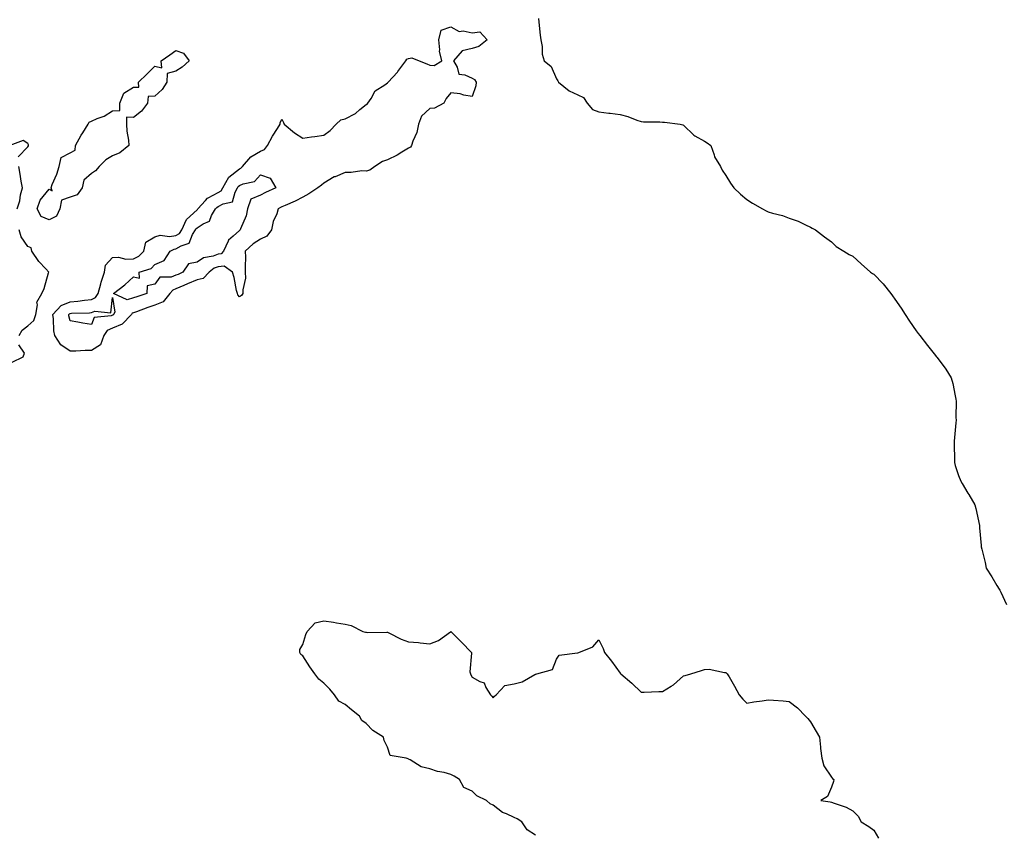
# Model space of a CAD drawing. Units: inches. Extents: x 1018643 to 1021283, y 7237178 to 7239818.
# Drawn here: x 1019644 to 1020110, y 7238627 to 7239011 of the extents above; entities that cross this region are included whole.
import ezdxf

# ---------------------------------------------------------------- set-up
doc = ezdxf.new("R2010")
doc.units = ezdxf.units.IN
doc.header["$MEASUREMENT"] = 0
doc.layers.add('Contour_10187237', color=7, linetype='Continuous', true_color=0x0a218a)

msp = doc.modelspace()

# ---------------------------------------------------------------- linework, layer by layer
at = {"layer": 'Contour_10187237'}
for points in [[(1019889.48, 7239011.92, 2859), (1019889.71, 7239010.26, 2859), (1019890.28, 7239004.15, 2859), (1019890.61, 7239001.92, 2859), (1019891.22, 7238998.75, 2859), (1019891.17, 7238995.05, 2859), (1019892.21, 7238991.92, 2859), (1019895.44, 7238989.31, 2859), (1019898.05, 7238983.47, 2859), (1019898.65, 7238982.52, 2859), (1019898.97, 7238981.92, 2859), (1019903.92, 7238977.79, 2859), (1019908.05, 7238975.82, 2859), (1019910.69, 7238974.56, 2859), (1019912.54, 7238971.92, 2859), (1019915.05, 7238968.92, 2859), (1019918.05, 7238967.76, 2859), (1019922.76, 7238967.21, 2859), (1019923.33, 7238967.2, 2859), (1019928.05, 7238966.55, 2859), (1019931.73, 7238965.6, 2859), (1019936.06, 7238963.91, 2859), (1019938.05, 7238963.27, 2859), (1019939.16, 7238963.03, 2859), (1019946.84, 7238963.13, 2859), (1019948.05, 7238962.96, 2859), (1019948.99, 7238962.86, 2859), (1019956.4, 7238961.92, 2859), (1019957.81, 7238961.68, 2859), (1019958.05, 7238961.48, 2859), (1019962.88, 7238956.75, 2859), (1019963.46, 7238956.51, 2859), (1019968.05, 7238953.97, 2859), (1019969.26, 7238953.13, 2859), (1019970.95, 7238951.92, 2859), (1019972.55, 7238947.42, 2859), (1019972.71, 7238946.58, 2859), (1019975.59, 7238941.92, 2859), (1019976.33, 7238940.2, 2859), (1019978.05, 7238937.67, 2859), (1019980.22, 7238934.09, 2859), (1019981.8, 7238931.92, 2859), (1019984.96, 7238928.83, 2859), (1019988.05, 7238926.37, 2859), (1019990.73, 7238924.6, 2859), (1019995.44, 7238921.92, 2859), (1019997.15, 7238921.02, 2859), (1019998.05, 7238920.51, 2859), (1020000.08, 7238919.89, 2859), (1020004.93, 7238918.8, 2859), (1020008.05, 7238917.55, 2859), (1020012.23, 7238916.1, 2859), (1020015.67, 7238914.3, 2859), (1020018.05, 7238913.24, 2859), (1020018.94, 7238912.81, 2859), (1020020.53, 7238911.92, 2859), (1020024.79, 7238908.66, 2859), (1020028.05, 7238906.3, 2859), (1020030.25, 7238904.12, 2859), (1020033.84, 7238901.92, 2859), (1020036.43, 7238900.3, 2859), (1020038.05, 7238899.51, 2859), (1020042.04, 7238895.91, 2859), (1020046.53, 7238891.92, 2859), (1020047.49, 7238891.36, 2859), (1020048.05, 7238890.98, 2859), (1020052.52, 7238886.39, 2859), (1020056.04, 7238881.92, 2859), (1020056.94, 7238880.81, 2859), (1020058.05, 7238879.23, 2859), (1020060.99, 7238874.86, 2859), (1020062.8, 7238871.92, 2859), (1020064.96, 7238868.83, 2859), (1020068.05, 7238864.25, 2859), (1020069.05, 7238862.92, 2859), (1020069.8, 7238861.92, 2859), (1020073.44, 7238857.31, 2859), (1020076.6, 7238853.37, 2859), (1020077.76, 7238851.92, 2859), (1020077.88, 7238851.75, 2859), (1020078.05, 7238851.54, 2859), (1020082.16, 7238846.03, 2859), (1020084.69, 7238841.92, 2859), (1020085.39, 7238839.26, 2859), (1020086.54, 7238833.43, 2859), (1020086.9, 7238831.92, 2859), (1020086.97, 7238830.84, 2859), (1020086.84, 7238823.13, 2859), (1020086.91, 7238821.92, 2859), (1020086.81, 7238820.68, 2859), (1020086.2, 7238813.77, 2859), (1020086.06, 7238811.92, 2859), (1020086.07, 7238809.94, 2859), (1020086.18, 7238803.79, 2859), (1020086.2, 7238801.92, 2859), (1020086.55, 7238800.42, 2859), (1020088.05, 7238795.71, 2859), (1020089.22, 7238793.09, 2859), (1020089.87, 7238791.92, 2859), (1020092.53, 7238787.44, 2859), (1020092.92, 7238786.79, 2859), (1020095.73, 7238781.92, 2859), (1020096.3, 7238780.17, 2859), (1020097.95, 7238772.02, 2859), (1020097.98, 7238771.92, 2859), (1020097.98, 7238771.85, 2859), (1020098.05, 7238770.95, 2859), (1020098.8, 7238762.67, 2859), (1020098.86, 7238761.92, 2859), (1020099.05, 7238760.92, 2859), (1020100.7, 7238754.57, 2859), (1020101.17, 7238751.92, 2859), (1020103.89, 7238747.76, 2859), (1020106.23, 7238743.74, 2859), (1020107.32, 7238741.92, 2859), (1020107.58, 7238741.45, 2859), (1020108.05, 7238740.56, 2859), (1020110.84, 7238734.71, 2859)], [(1019643.49, 7238946.48, 2859), (1019648.05, 7238951.33, 2859), (1019648.31, 7238951.66, 2859), (1019648.34, 7238951.92, 2859), (1019648.37, 7238952.24, 2859), (1019648.05, 7238952.87, 2859), (1019645.75, 7238954.22, 2859), (1019639.45, 7238951.92, 2859)], [(1019643.05, 7238921.92, 2859), (1019644.27, 7238925.7, 2859), (1019644.62, 7238928.49, 2859), (1019645.44, 7238931.92, 2859), (1019644.92, 7238935.05, 2859), (1019644.4, 7238938.27, 2859), (1019643.77, 7238941.92, 2859)], [(1019643.98, 7238861.92, 2859), (1019645.39, 7238864.58, 2859), (1019648.05, 7238866.52, 2859), (1019650.84, 7238869.13, 2859), (1019651.75, 7238871.92, 2859), (1019652.57, 7238876.44, 2859), (1019652.24, 7238877.73, 2859), (1019654.71, 7238881.92, 2859), (1019655.77, 7238884.2, 2859), (1019657.83, 7238891.7, 2859), (1019657.9, 7238891.92, 2859), (1019656.48, 7238893.49, 2859), (1019653.19, 7238897.06, 2859), (1019649.84, 7238901.92, 2859), (1019649.53, 7238903.4, 2859), (1019648.05, 7238904.09, 2859), (1019644.8, 7238908.67, 2859), (1019643.89, 7238911.92, 2859)], [(1019640.57, 7238849.4, 2859), (1019645.79, 7238851.92, 2859), (1019646.37, 7238853.6, 2859), (1019643.75, 7238857.62, 2859)], [(1019888.05, 7238625.61, 2858), (1019884.2, 7238628.07, 2858), (1019881.63, 7238631.92, 2858), (1019879.35, 7238633.22, 2858), (1019878.05, 7238633.9, 2858), (1019874.3, 7238635.67, 2858), (1019872.42, 7238636.3, 2858), (1019868.05, 7238639.81, 2858), (1019866.58, 7238640.45, 2858), (1019864.85, 7238641.92, 2858), (1019860.35, 7238644.22, 2858), (1019858.05, 7238646.31, 2858), (1019854.17, 7238648.04, 2858), (1019852.17, 7238651.92, 2858), (1019849.63, 7238653.5, 2858), (1019848.05, 7238654.25, 2858), (1019844.84, 7238655.13, 2858), (1019841.76, 7238655.63, 2858), (1019838.05, 7238657.02, 2858), (1019833.97, 7238657.84, 2858), (1019828.76, 7238661.21, 2858), (1019828.05, 7238661.52, 2858), (1019827.79, 7238661.66, 2858), (1019826.95, 7238661.92, 2858), (1019819.4, 7238663.27, 2858), (1019818.05, 7238667.25, 2858), (1019816.54, 7238670.41, 2858), (1019816.13, 7238671.92, 2858), (1019811.22, 7238675.09, 2858), (1019808.05, 7238678.43, 2858), (1019806, 7238679.87, 2858), (1019804.83, 7238681.92, 2858), (1019801.05, 7238684.92, 2858), (1019798.05, 7238687.34, 2858), (1019795.11, 7238688.98, 2858), (1019792.95, 7238691.92, 2858), (1019790.75, 7238694.62, 2858), (1019788.05, 7238697.54, 2858), (1019785.58, 7238699.45, 2858), (1019783.68, 7238701.92, 2858), (1019781.41, 7238705.28, 2858), (1019778.05, 7238710.36, 2858), (1019777.15, 7238711.02, 2858), (1019776.59, 7238711.92, 2858), (1019776.59, 7238713.38, 2858), (1019778.05, 7238715.82, 2858), (1019779.44, 7238720.53, 2858), (1019780.08, 7238721.92, 2858), (1019783.94, 7238726.03, 2858), (1019788.05, 7238726.94, 2858), (1019792.55, 7238726.42, 2858), (1019793.95, 7238726.02, 2858), (1019798.05, 7238725.38, 2858), (1019800.84, 7238724.71, 2858), (1019806.38, 7238721.92, 2858), (1019807.7, 7238721.57, 2858), (1019808.05, 7238721.56, 2858), (1019808.49, 7238721.48, 2858), (1019817.77, 7238721.64, 2858), (1019818.05, 7238721.56, 2858), (1019818.72, 7238721.25, 2858), (1019824.49, 7238718.36, 2858), (1019828.05, 7238716.96, 2858), (1019832.81, 7238716.68, 2858), (1019833.46, 7238716.51, 2858), (1019838.05, 7238716.14, 2858), (1019842.28, 7238717.69, 2858), (1019847.94, 7238721.81, 2858), (1019848.05, 7238721.88, 2858), (1019853.02, 7238716.89, 2858), (1019857.8, 7238711.92, 2858), (1019857.88, 7238711.75, 2858), (1019857.08, 7238702.89, 2858), (1019857.3, 7238701.92, 2858), (1019857.52, 7238701.39, 2858), (1019858.05, 7238700.34, 2858), (1019861.76, 7238698.21, 2858), (1019863.75, 7238697.62, 2858), (1019864.56, 7238695.41, 2858), (1019866.74, 7238691.92, 2858), (1019867.4, 7238691.27, 2858), (1019868.05, 7238690.58, 2858), (1019868.67, 7238691.3, 2858), (1019869.42, 7238691.92, 2858), (1019873.59, 7238696.38, 2858), (1019878.05, 7238697.15, 2858), (1019881.84, 7238698.13, 2858), (1019887.78, 7238701.65, 2858), (1019888.05, 7238701.76, 2858), (1019888.17, 7238701.8, 2858), (1019888.66, 7238701.92, 2858), (1019896.09, 7238703.88, 2858), (1019898.05, 7238708.9, 2858), (1019899.22, 7238710.75, 2858), (1019907.94, 7238711.81, 2858), (1019908.05, 7238711.86, 2858), (1019908.13, 7238711.84, 2858), (1019908.51, 7238711.92, 2858), (1019915.25, 7238714.72, 2858), (1019918.05, 7238718.02, 2858), (1019920, 7238713.87, 2858), (1019920.74, 7238711.92, 2858), (1019924.02, 7238707.89, 2858), (1019928.05, 7238702.22, 2858), (1019928.22, 7238702.09, 2858), (1019928.35, 7238701.92, 2858), (1019933.64, 7238697.51, 2858), (1019938.05, 7238693.27, 2858), (1019939.41, 7238693.28, 2858), (1019946.46, 7238693.51, 2858), (1019948.05, 7238693.51, 2858), (1019952.2, 7238696.07, 2858), (1019953.29, 7238696.68, 2858), (1019958.05, 7238700.97, 2858), (1019958.91, 7238701.06, 2858), (1019961.45, 7238701.92, 2858), (1019966.55, 7238703.42, 2858), (1019968.05, 7238704.02, 2858), (1019970.16, 7238704.03, 2858), (1019977.42, 7238702.55, 2858), (1019978.05, 7238702.56, 2858), (1019978.41, 7238702.28, 2858), (1019978.67, 7238701.92, 2858), (1019979.57, 7238700.4, 2858), (1019982.22, 7238696.09, 2858), (1019984.45, 7238691.92, 2858), (1019986.1, 7238689.97, 2858), (1019988.05, 7238688.04, 2858), (1019991.26, 7238688.71, 2858), (1019995.29, 7238689.16, 2858), (1019998.05, 7238689.61, 2858), (1020000.59, 7238689.38, 2858), (1020005.23, 7238689.1, 2858), (1020008.05, 7238688.87, 2858), (1020011.89, 7238685.76, 2858), (1020015.66, 7238681.92, 2858), (1020016.89, 7238680.76, 2858), (1020018.05, 7238679.15, 2858), (1020020.72, 7238674.59, 2858), (1020022.32, 7238671.92, 2858), (1020022.79, 7238667.18, 2858), (1020022.77, 7238666.64, 2858), (1020023.41, 7238661.92, 2858), (1020024.45, 7238658.32, 2858), (1020028.05, 7238653.01, 2858), (1020028.57, 7238652.44, 2858), (1020029.16, 7238651.92, 2858), (1020028.97, 7238651, 2858), (1020028.05, 7238648.24, 2858), (1020026.17, 7238643.8, 2858), (1020023.05, 7238641.92, 2858), (1020027.39, 7238641.26, 2858), (1020028.05, 7238641.22, 2858), (1020029.25, 7238640.72, 2858), (1020034.93, 7238638.8, 2858), (1020038.05, 7238637.08, 2858), (1020040.65, 7238634.52, 2858), (1020042.01, 7238631.92, 2858), (1020045.73, 7238629.6, 2858), (1020048.05, 7238627.96, 2858), (1020050.32, 7238624.19, 2858)]]:
    msp.add_polyline3d(points, dxfattribs=at)
for points in [[(1019678.05, 7238854.9, 2858), (1019675.1, 7238854.87, 2858), (1019670.69, 7238854.56, 2858), (1019668.05, 7238854.53, 2858), (1019663.63, 7238857.5, 2858), (1019660.74, 7238861.92, 2858), (1019660.34, 7238864.21, 2858), (1019660.16, 7238869.81, 2858), (1019659.88, 7238871.92, 2858), (1019663.79, 7238876.18, 2858), (1019668.05, 7238877.92, 2858), (1019671.72, 7238878.25, 2858), (1019674.88, 7238878.75, 2858), (1019678.05, 7238879.07, 2858), (1019680.06, 7238879.91, 2858), (1019681.23, 7238881.92, 2858), (1019682.55, 7238886.42, 2858), (1019682.77, 7238887.2, 2858), (1019684.2, 7238891.92, 2858), (1019684.76, 7238895.21, 2858), (1019688.05, 7238898.9, 2858), (1019690.89, 7238899.08, 2858), (1019694.31, 7238898.18, 2858), (1019698.05, 7238898.3, 2858), (1019700.47, 7238899.5, 2858), (1019702.82, 7238901.92, 2858), (1019703.86, 7238906.11, 2858), (1019708.05, 7238908.73, 2858), (1019710.58, 7238909.39, 2858), (1019714.94, 7238908.81, 2858), (1019718.05, 7238909.24, 2858), (1019719.74, 7238910.23, 2858), (1019720.79, 7238911.92, 2858), (1019723.08, 7238916.89, 2858), (1019728.05, 7238921.53, 2858), (1019728.29, 7238921.68, 2858), (1019728.43, 7238921.92, 2858), (1019731.95, 7238925.82, 2858), (1019732.96, 7238927.01, 2858), (1019733.25, 7238927.12, 2858), (1019738.05, 7238929.72, 2858), (1019739.47, 7238930.5, 2858), (1019740.3, 7238931.92, 2858), (1019743.07, 7238936.9, 2858), (1019748.05, 7238940.86, 2858), (1019748.78, 7238941.19, 2858), (1019749.47, 7238941.92, 2858), (1019753.46, 7238946.51, 2858), (1019758.05, 7238949.23, 2858), (1019759.91, 7238950.06, 2858), (1019761.31, 7238951.92, 2858), (1019763.67, 7238956.3, 2858), (1019766.1, 7238959.97, 2858), (1019767.33, 7238961.92, 2858), (1019767.37, 7238962.6, 2858), (1019768.05, 7238964.41, 2858), (1019768.84, 7238962.71, 2858), (1019769.16, 7238961.92, 2858), (1019774.07, 7238957.94, 2858), (1019778.05, 7238955.4, 2858), (1019782.11, 7238955.98, 2858), (1019783.76, 7238956.21, 2858), (1019788.05, 7238956.84, 2858), (1019790.95, 7238959.02, 2858), (1019793.86, 7238961.92, 2858), (1019795.97, 7238964, 2858), (1019798.05, 7238964.49, 2858), (1019802.88, 7238967.09, 2858), (1019804.99, 7238968.86, 2858), (1019808.05, 7238971.31, 2858), (1019808.46, 7238971.51, 2858), (1019808.8, 7238971.92, 2858), (1019810.32, 7238974.19, 2858), (1019812.22, 7238977.75, 2858), (1019816.76, 7238980.63, 2858), (1019818.05, 7238981.59, 2858), (1019818.28, 7238981.69, 2858), (1019818.46, 7238981.92, 2858), (1019822.77, 7238986.64, 2858), (1019823.04, 7238986.93, 2858), (1019826.83, 7238991.92, 2858), (1019827.22, 7238992.75, 2858), (1019828.05, 7238993.09, 2858), (1019829.54, 7238993.41, 2858), (1019833.05, 7238991.92, 2858), (1019836.68, 7238990.55, 2858), (1019838.05, 7238989.96, 2858), (1019840.2, 7238989.77, 2858), (1019843.76, 7238991.92, 2858), (1019842.64, 7238996.51, 2858), (1019842.82, 7238997.15, 2858), (1019842.33, 7239001.92, 2858), (1019843.54, 7239006.43, 2858), (1019848.05, 7239008.03, 2858), (1019851.93, 7239005.8, 2858), (1019853.84, 7239006.13, 2858), (1019858.05, 7239005.28, 2858), (1019861.79, 7239005.66, 2858), (1019865.28, 7239001.92, 2858), (1019861.26, 7238998.71, 2858), (1019858.05, 7238997.86, 2858), (1019853.35, 7238996.62, 2858), (1019849.25, 7238991.92, 2858), (1019850.99, 7238988.98, 2858), (1019851.74, 7238985.61, 2858), (1019854.58, 7238985.39, 2858), (1019858.05, 7238983.7, 2858), (1019859.3, 7238983.17, 2858), (1019860.06, 7238981.92, 2858), (1019859.83, 7238980.14, 2858), (1019858.05, 7238975.11, 2858), (1019854.21, 7238975.76, 2858), (1019852.52, 7238976.39, 2858), (1019848.05, 7238976.84, 2858), (1019845.79, 7238974.18, 2858), (1019844.69, 7238971.92, 2858), (1019840.34, 7238969.63, 2858), (1019838.05, 7238969.48, 2858), (1019834.23, 7238965.74, 2858), (1019832.82, 7238961.92, 2858), (1019831.95, 7238958.02, 2858), (1019830.07, 7238953.94, 2858), (1019829.4, 7238951.92, 2858), (1019828.94, 7238951.03, 2858), (1019828.05, 7238950.6, 2858), (1019824.92, 7238948.8, 2858), (1019822.6, 7238947.37, 2858), (1019818.05, 7238945.14, 2858), (1019815.66, 7238944.31, 2858), (1019812.04, 7238941.92, 2858), (1019809.74, 7238940.23, 2858), (1019808.05, 7238939.78, 2858), (1019806.01, 7238939.88, 2858), (1019800.87, 7238939.1, 2858), (1019798.05, 7238939.19, 2858), (1019793.27, 7238937.14, 2858), (1019792.93, 7238937.04, 2858), (1019788.05, 7238934, 2858), (1019786.83, 7238933.14, 2858), (1019785.07, 7238931.92, 2858), (1019780.93, 7238929.04, 2858), (1019778.05, 7238927.49, 2858), (1019774.35, 7238925.62, 2858), (1019769.7, 7238923.57, 2858), (1019768.05, 7238922.81, 2858), (1019767.45, 7238922.52, 2858), (1019766.44, 7238921.92, 2858), (1019765.75, 7238919.62, 2858), (1019763.99, 7238915.98, 2858), (1019763.28, 7238911.92, 2858), (1019760.98, 7238908.99, 2858), (1019758.05, 7238907.58, 2858), (1019754.6, 7238905.37, 2858), (1019750.86, 7238901.92, 2858), (1019750.98, 7238898.99, 2858), (1019750.74, 7238894.61, 2858), (1019750.86, 7238891.92, 2858), (1019750.91, 7238889.06, 2858), (1019749.69, 7238883.56, 2858), (1019749.73, 7238881.92, 2858), (1019749.08, 7238880.89, 2858), (1019748.05, 7238880.35, 2858), (1019747.34, 7238881.21, 2858), (1019747.09, 7238881.92, 2858), (1019746.76, 7238883.21, 2858), (1019745.62, 7238889.49, 2858), (1019744.86, 7238891.92, 2858), (1019740.92, 7238894.79, 2858), (1019738.05, 7238894.47, 2858), (1019736.17, 7238893.8, 2858), (1019733.7, 7238891.92, 2858), (1019731, 7238888.97, 2858), (1019728.05, 7238888.31, 2858), (1019723.58, 7238886.39, 2858), (1019721.75, 7238885.62, 2858), (1019718.05, 7238884.05, 2858), (1019716.51, 7238883.46, 2858), (1019715.18, 7238881.92, 2858), (1019712.08, 7238877.89, 2858), (1019708.05, 7238876.3, 2858), (1019704.79, 7238875.18, 2858), (1019699.37, 7238873.24, 2858), (1019698.05, 7238872.77, 2858), (1019697.4, 7238872.57, 2858), (1019697.02, 7238871.92, 2858), (1019692.59, 7238867.38, 2858), (1019688.05, 7238865.5, 2858), (1019685.59, 7238864.38, 2858), (1019683.89, 7238861.92, 2858), (1019682.33, 7238857.64, 2858)], [(1019658.05, 7238916.77, 2858), (1019654.4, 7238918.27, 2858), (1019652.43, 7238921.92, 2858), (1019653.87, 7238926.1, 2858), (1019658.05, 7238931.18, 2858), (1019659.53, 7238930.44, 2858), (1019658.98, 7238931.92, 2858), (1019659.54, 7238933.41, 2858), (1019661.68, 7238938.29, 2858), (1019662.81, 7238941.92, 2858), (1019663.77, 7238946.2, 2858), (1019668.05, 7238948.41, 2858), (1019670.33, 7238949.64, 2858), (1019670.55, 7238951.92, 2858), (1019673.26, 7238956.71, 2858), (1019674.02, 7238957.89, 2858), (1019676.52, 7238961.92, 2858), (1019677.06, 7238962.91, 2858), (1019678.05, 7238963.43, 2858), (1019680.78, 7238964.65, 2858), (1019684.13, 7238965.84, 2858), (1019688.05, 7238968.31, 2858), (1019691.51, 7238968.46, 2858), (1019691.46, 7238971.92, 2858), (1019693.36, 7238976.61, 2858), (1019698.05, 7238979.57, 2858), (1019700.55, 7238979.42, 2858), (1019700.27, 7238981.92, 2858), (1019704.31, 7238985.66, 2858), (1019708.05, 7238989.51, 2858), (1019711.36, 7238988.61, 2858), (1019711.08, 7238991.92, 2858), (1019715.11, 7238994.86, 2858), (1019718.05, 7238996.78, 2858), (1019721.64, 7238995.51, 2858), (1019724.36, 7238991.92, 2858), (1019720.94, 7238989.03, 2858), (1019718.05, 7238987.03, 2858), (1019713.93, 7238986.04, 2858), (1019713.71, 7238981.92, 2858), (1019711.52, 7238978.45, 2858), (1019708.05, 7238975.24, 2858), (1019704.87, 7238975.1, 2858), (1019704.54, 7238971.92, 2858), (1019701.76, 7238968.21, 2858), (1019698.05, 7238965.14, 2858), (1019694.68, 7238965.29, 2858), (1019694.63, 7238961.92, 2858), (1019694.8, 7238958.67, 2858), (1019695.54, 7238954.43, 2858), (1019695.71, 7238951.92, 2858), (1019691.51, 7238948.46, 2858), (1019688.05, 7238947.07, 2858), (1019684.9, 7238945.07, 2858), (1019681.71, 7238941.92, 2858), (1019680.04, 7238939.93, 2858), (1019678.05, 7238938.72, 2858), (1019674.52, 7238935.45, 2858), (1019673.67, 7238931.92, 2858), (1019671.42, 7238928.55, 2858), (1019668.05, 7238927.38, 2858), (1019663.89, 7238926.08, 2858), (1019663.21, 7238921.92, 2858), (1019661.5, 7238918.47, 2858)], [(1019698.05, 7238879.78, 2857), (1019694.99, 7238878.86, 2857), (1019688.48, 7238881.92, 2857), (1019693.93, 7238886.04, 2857), (1019698.05, 7238889.74, 2857), (1019700.79, 7238889.18, 2857), (1019700.64, 7238891.92, 2857), (1019706.29, 7238893.68, 2857), (1019708.05, 7238895.53, 2857), (1019712.54, 7238897.43, 2857), (1019715.28, 7238901.92, 2857), (1019717.14, 7238902.83, 2857), (1019718.05, 7238902.96, 2857), (1019720.53, 7238904.4, 2857), (1019724.36, 7238905.61, 2857), (1019725.89, 7238909.76, 2857), (1019727.24, 7238911.92, 2857), (1019727.49, 7238912.48, 2857), (1019728.05, 7238912.99, 2857), (1019731, 7238914.87, 2857), (1019733.93, 7238916.04, 2857), (1019734.83, 7238918.7, 2857), (1019736.73, 7238921.92, 2857), (1019737.36, 7238922.61, 2857), (1019738.05, 7238922.98, 2857), (1019740.41, 7238924.28, 2857), (1019744.78, 7238925.19, 2857), (1019746, 7238929.87, 2857), (1019747.2, 7238931.92, 2857), (1019747.5, 7238932.47, 2857), (1019748.05, 7238932.9, 2857), (1019749.82, 7238933.69, 2857), (1019755.17, 7238934.8, 2857), (1019758.05, 7238938.04, 2857), (1019762.58, 7238936.45, 2857), (1019765.32, 7238931.92, 2857), (1019760.34, 7238929.63, 2857), (1019758.05, 7238928.37, 2857), (1019753.49, 7238926.48, 2857), (1019751.83, 7238921.92, 2857), (1019751.31, 7238918.66, 2857), (1019748.62, 7238912.49, 2857), (1019748.47, 7238911.92, 2857), (1019748.21, 7238911.76, 2857), (1019748.05, 7238911.63, 2857), (1019745.15, 7238909.02, 2857), (1019742.85, 7238907.12, 2857), (1019742.75, 7238906.62, 2857), (1019740.56, 7238901.92, 2857), (1019739.41, 7238900.56, 2857), (1019738.05, 7238900.42, 2857), (1019735.71, 7238899.58, 2857), (1019731.16, 7238898.81, 2857), (1019728.05, 7238896.76, 2857), (1019724, 7238895.97, 2857), (1019721.35, 7238891.92, 2857), (1019719.04, 7238890.93, 2857), (1019718.05, 7238890.51, 2857), (1019715.78, 7238889.65, 2857), (1019710.44, 7238889.53, 2857), (1019708.05, 7238886.22, 2857), (1019704.43, 7238885.54, 2857), (1019704.3, 7238881.92, 2857), (1019699.63, 7238880.34, 2857)], [(1019688.05, 7238871.57, 2857), (1019687.4, 7238871.27, 2857), (1019679.46, 7238870.51, 2857), (1019678.05, 7238867.21, 2857), (1019674.03, 7238867.9, 2857), (1019671.66, 7238868.31, 2857), (1019668.05, 7238868.92, 2857), (1019667.42, 7238871.3, 2857), (1019667.34, 7238871.92, 2857), (1019667.68, 7238872.29, 2857), (1019668.05, 7238872.45, 2857), (1019668.63, 7238872.5, 2857), (1019677.2, 7238872.77, 2857), (1019678.05, 7238872.86, 2857), (1019679.67, 7238873.54, 2857), (1019687.27, 7238872.7, 2857), (1019688.05, 7238880.03, 2857), (1019689.21, 7238873.08, 2857), (1019688.55, 7238871.92, 2857), (1019688.3, 7238871.67, 2857)]]:
    msp.add_polyline3d(points, close=True, dxfattribs=at)

doc.saveas('drawing.dxf')
